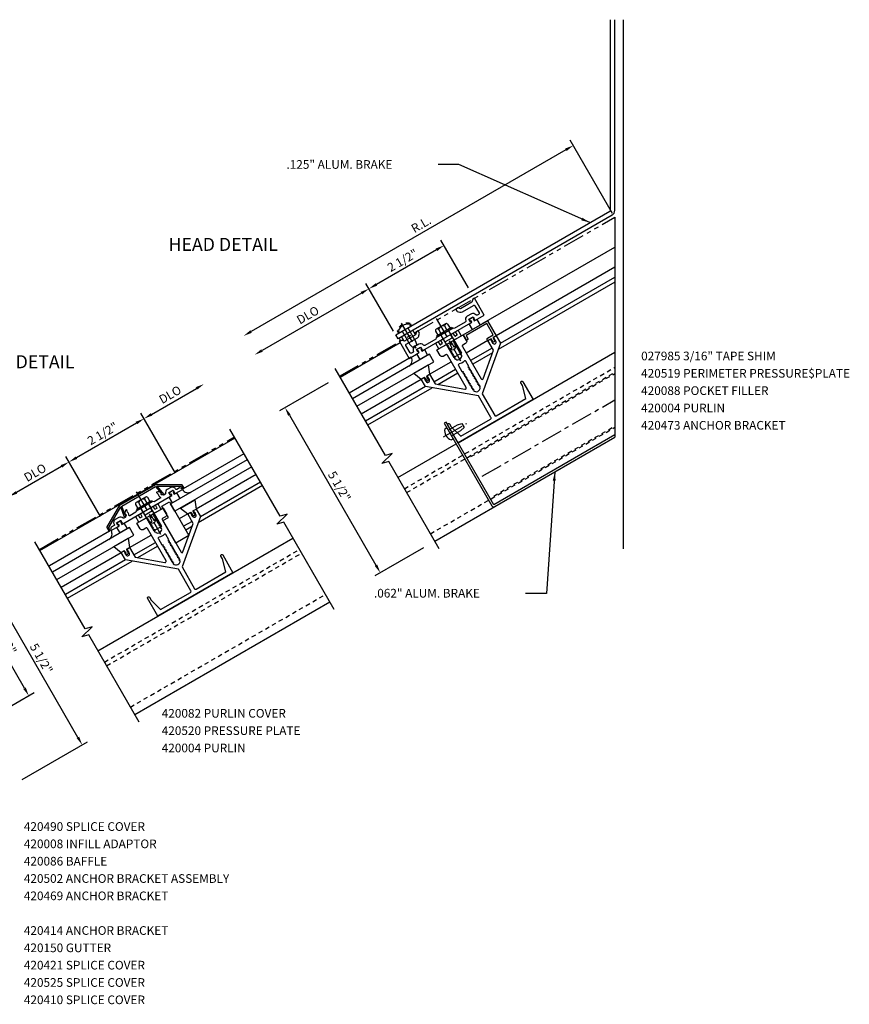
# Model space of a CAD drawing. Units: inches. Extents: x 0 to 104, y 0 to 51.
# Drawn here: x 76 to 100, y 17 to 46 of the extents above; entities that cross this region are included whole.
import ezdxf

# ---------------------------------------------------------------- set-up
doc = ezdxf.new("R2010")
doc.units = ezdxf.units.IN
doc.header["$LTSCALE"] = 0.5
doc.header["$MEASUREMENT"] = 0
for name, pattern in [('CENTER', [2, 1.25, -0.25, 0.25, -0.25]), ('HIDDEN', [0.375, 0.25, -0.125]), ('PHANTOM', [2.5, 1.25, -0.25, 0.25, -0.25, 0.25, -0.25])]:
    doc.linetypes.add(name, pattern=pattern)
doc.layers.get('0').update_dxf_attribs({"linetype": 'CONTINUOUS'})
doc.layers.get('DEFPOINTS').update_dxf_attribs({"linetype": 'CONTINUOUS'})
for name, color, linetype in [('CENTER', 1, 'CENTER'), ('DIME', 2, 'CONTINUOUS'), ('HIDDEN', 3, 'HIDDEN'), ('PART_NUMBERS', 6, 'CONTINUOUS'), ('PHANTOM', 7, 'PHANTOM')]:
    doc.layers.add(name, color=color, linetype=linetype)
doc.styles.get("Standard").update_dxf_attribs({"font": 'arial.ttf'})
doc.dimstyles.new('EXT_ON-OFF', dxfattribs={"dimscale": 2, "dimtxt": 0.125, "dimasz": 0.125, "dimexe": 0.09, "dimexo": 0.1875, "dimgap": 0.05, "dimtad": 3, "dimdec": 3, "dimzin": 3, "dimdsep": 46, "dimlunit": 5, "dimtxsty": 'Standard', "dimcen": 0, "dimse2": 1, "dimazin": 0, "dimtfac": 1, "dimtdec": 3, "dimtofl": 0, "dimtmove": 0, "dimatfit": 0, "dimfxl": 0, "dimfrac": 2, "dimtolj": 1, "dimtzin": 3, "dimarcsym": 0})
doc.dimstyles.new('EXT_ON-ON', dxfattribs={"dimscale": 2, "dimtxt": 0.125, "dimasz": 0.125, "dimexe": 0.09, "dimexo": 0.1875, "dimgap": 0.05, "dimtad": 3, "dimdec": 3, "dimzin": 3, "dimdsep": 46, "dimlunit": 5, "dimtxsty": 'Standard', "dimcen": 0, "dimazin": 0, "dimtfac": 1, "dimtdec": 3, "dimtofl": 0, "dimtmove": 0, "dimatfit": 0, "dimfxl": 0, "dimfrac": 2, "dimtolj": 1, "dimtzin": 3, "dimarcsym": 0})

# ---------------------------------------------------------------- blocks, each defined once
blk = doc.blocks.new('*D74')
at = {"layer": 'DEFPOINTS', "color": 0}
for p in [(74.402, 29.387), (73.968, 29.137), (71.605, 23.731)]:
    blk.add_point(p, dxfattribs=at)
at = {"layer": 'DIME', "color": 0, "lineweight": -2}
for p, q in [((74.293, 29.325), (74.557, 29.477)), ((76.026, 26.573), (74.527, 29.171)), ((71.93, 23.919), (76.307, 26.446))]:
    blk.add_line(p, q, dxfattribs=at)
at = {"layer": 'DIME', "color": 0}
for points in [[(74.563, 29.192), (74.49, 29.15), (74.402, 29.387)], [(76.063, 26.594), (75.99, 26.552), (76.151, 26.356)]]:
    blk.add_solid(points, dxfattribs=at)
at = {"layer": 'DIME', "color": 0, "insert": (75.471, 27.984), "char_height": 0.25, "attachment_point": 5, "rotation": 300}
blk.add_mtext('\\A1;3 1/2"', dxfattribs=at)
blk = doc.blocks.new('*D75')
at = {"layer": 'DEFPOINTS', "color": 0}
for p in [(74.943, 29.7), (74.51, 29.45), (75.636, 23.749)]:
    blk.add_point(p, dxfattribs=at)
at = {"layer": 'DIME', "color": 0, "lineweight": -2}
for p, q in [((74.835, 29.637), (75.099, 29.79)), ((77.568, 25.153), (75.068, 29.483)), ((75.961, 23.937), (77.849, 25.027))]:
    blk.add_line(p, q, dxfattribs=at)
at = {"layer": 'DIME', "color": 0}
for points in [[(75.104, 29.504), (75.032, 29.463), (74.943, 29.7)], [(77.604, 25.174), (77.532, 25.133), (77.693, 24.937)]]:
    blk.add_solid(points, dxfattribs=at)
at = {"layer": 'DIME', "color": 0, "insert": (76.513, 27.431), "char_height": 0.25, "attachment_point": 5, "rotation": 300}
blk.add_mtext('\\A1;5 1/2"', dxfattribs=at)
blk = doc.blocks.new('*D77')
at = {"layer": 'DEFPOINTS', "color": 0}
for p in [(75.578, 32.099), (78.404, 31.205), (76.427, 30.629)]:
    blk.add_point(p, dxfattribs=at)
at = {"layer": 'DIME', "color": 0, "lineweight": -2}
for p, q in [((78.217, 31.529), (77.22, 33.255)), ((77.094, 32.974), (75.795, 32.224))]:
    blk.add_line(p, q, dxfattribs=at)
at = {"layer": 'DIME', "color": 0}
for points in [[(77.073, 33.01), (77.115, 32.938), (77.31, 33.099)], [(75.774, 32.26), (75.816, 32.188), (75.578, 32.099)]]:
    blk.add_solid(points, dxfattribs=at)
at = {"layer": 'DIME', "color": 0, "insert": (76.332, 32.794), "char_height": 0.25, "attachment_point": 5, "rotation": 30}
blk.add_mtext('\\A1;DLO', dxfattribs=at)
blk = doc.blocks.new('*D78')
at = {"layer": 'DEFPOINTS', "color": 0}
for p in [(77.31, 33.099), (80.569, 32.455), (78.404, 31.205)]:
    blk.add_point(p, dxfattribs=at)
at = {"layer": 'DIME', "color": 0, "lineweight": -2}
for p, q in [((80.382, 32.779), (79.385, 34.505)), ((79.259, 34.224), (77.527, 33.224)), ((78.217, 31.529), (77.22, 33.255))]:
    blk.add_line(p, q, dxfattribs=at)
at = {"layer": 'DIME', "color": 0}
for points in [[(79.238, 34.26), (79.28, 34.188), (79.475, 34.349)], [(77.506, 33.26), (77.548, 33.188), (77.31, 33.099)]]:
    blk.add_solid(points, dxfattribs=at)
at = {"layer": 'DIME', "color": 0, "insert": (78.28, 33.919), "char_height": 0.25, "attachment_point": 5, "rotation": 30}
blk.add_mtext('\\A1;2 1/2"', dxfattribs=at)
blk = doc.blocks.new('*D79')
at = {"layer": 'DEFPOINTS', "color": 0}
for p in [(81.207, 35.349), (82.056, 33.879), (80.569, 32.455)]:
    blk.add_point(p, dxfattribs=at)
at = {"layer": 'DIME', "color": 0, "lineweight": -2}
for p, q in [((79.692, 34.474), (80.991, 35.224)), ((80.382, 32.779), (79.385, 34.505))]:
    blk.add_line(p, q, dxfattribs=at)
at = {"layer": 'DIME', "color": 0}
for points in [[(80.97, 35.26), (81.012, 35.188), (81.207, 35.349)], [(79.671, 34.51), (79.713, 34.438), (79.475, 34.349)]]:
    blk.add_solid(points, dxfattribs=at)
at = {"layer": 'DIME', "color": 0, "insert": (80.229, 35.044), "char_height": 0.25, "attachment_point": 5, "rotation": 30}
blk.add_mtext('\\A1;DLO', dxfattribs=at)
blk = doc.blocks.new('420082')
for p, q in [((0, 0.125), (0.6495, 0.49998)), ((0.052694, 0.097686), (0.64966, 0.44234)), ((0.59545, 0.13493), (0.64966, 0.44234)), ((0.64244, 0.19993), (0.68653, 0.44998)), ((0.6495, 0.49998), (1.8505, 0.49998)), ((0.68653, 0.44998), (1.8134, 0.44998)), ((1.8134, 0.44998), (1.8575, 0.19993)), ((1.8503, 0.44238), (1.9045, 0.13493)), ((1.8503, 0.44238), (2.4473, 0.097683)), ((1.8505, 0.49999), (2.5, 0.12501)), ((0, 0.125), (0, 0.014997)), ((0.029487, 0.011079), (0.052693, 0.097686)), ((0.64606, 0.19999), (0.64249, 0.19999)), ((1.8575, 0.19999), (1.8539, 0.19999)), ((2.4473, 0.097684), (2.4705, 0.011091)), ((2.5, 0.015012), (2.5, 0.12501))]:
    blk.add_line(p, q)
for centre, radius, start, end in [((0.01502, 0.015), 0.015, 180, 345), ((0.5955, 0.20298), 0.06801, 270, 345), ((0.64606, 0.18498), 0.015, 0, 90), ((1.9045, 0.20298), 0.068, 195, 270), ((1.8539, 0.18498), 0.015, 90, 180), ((2.485, 0.01499), 0.015, 195, 0)]:
    blk.add_arc(centre, radius, start, end)
blk = doc.blocks.new('128282')
for p, q in [((-0.215, 0.152), (-0.215, -0.152)), ((-0.18, 0.203), (-0.04, 0.203)), ((-0.18, 0.101), (-0.04, 0.101)), ((-0.04, 0.25), (0, 0.25)), ((-0.04, 0.25), (-0.04, -0.25)), ((0, 0.125), (0.75, 0.125)), ((0.75, 0.125), (0.75, -0.125)), ((-0.18, -0.101), (-0.04, -0.101)), ((-0.18, -0.203), (-0.04, -0.203)), ((-0.04, -0.25), (0, -0.25)), ((0, -0.125), (0.75, -0.125))]:
    blk.add_line(p, q)
for centre, radius, start, end in [((-0.16, 0.152), 0.0543, 110.9147, 249.0854), ((-0.05, 0), 0.165, 142.0141, 217.9859), ((-0.16, -0.152), 0.0543, 110.9147, 249.0854)]:
    blk.add_arc(centre, radius, start, end)
at = {"layer": 'CENTER'}
blk.add_line((-0.485, 0), (0.926, 0), dxfattribs=at)
blk = doc.blocks.new('420004')
for points in [[(0.062, 0.594), (0.062, 0.5), (0.162, 0.125), (1.157, 0.125, 0.414214), (1.188, 0.156), (1.188, 0.878), (0, 1.875), (0, 2.125), (0.063, 2.125, -0.414214), (0.094, 2.094), (0.094, 2.085), (0.086, 2.085), (0.086, 1.993, 1), (0.196, 1.993), (0.196, 2.085), (0.188, 2.085), (0.188, 2.094, -0.414214), (0.219, 2.125), (0.281, 2.125), (0.281, 1.802), (0.949, 1.242, 0.63707), (1, 1.266), (1, 2.344, 0.414214), (0.969, 2.375), (0.875, 2.375, -0.414214), (0.813, 2.437), (0.813, 2.625), (1.131, 2.625), (1.131, 2.6), (1.157, 2.585), (1.157, 2.575), (1.135, 2.562, 0.57735), (1.135, 2.548), (1.157, 2.535), (1.157, 2.525), (1.135, 2.512, 0.57735), (1.135, 2.498), (1.157, 2.485), (1.157, 2.475), (1.135, 2.462, 0.57735), (1.135, 2.448), (1.157, 2.435), (1.157, 2.425), (1.135, 2.412, 0.57735), (1.135, 2.398), (1.157, 2.385), (1.157, 2.375), (1.135, 2.362, 0.57735), (1.135, 2.348), (1.157, 2.335), (1.157, 2.325), (1.135, 2.312, 0.57735), (1.135, 2.298), (1.157, 2.285), (1.157, 2.275), (1.135, 2.262, 0.57735), (1.135, 2.248), (1.157, 2.235), (1.157, 2.225), (1.135, 2.212, 0.57735), (1.135, 2.198), (1.157, 2.185), (1.157, 2.175), (1.135, 2.162, 0.57735), (1.135, 2.148), (1.157, 2.135), (1.157, 2.125), (1.15, 2.121, 0.642871), (1.359, 2.14), (1.342, 2.15), (1.342, 2.16), (1.365, 2.173, 0.57735), (1.365, 2.187), (1.342, 2.2), (1.342, 2.21), (1.365, 2.223, 0.57735), (1.365, 2.237), (1.342, 2.25), (1.342, 2.26), (1.365, 2.273, 0.57735), (1.365, 2.287), (1.342, 2.3), (1.342, 2.31), (1.365, 2.323, 0.57735), (1.365, 2.337), (1.342, 2.35), (1.342, 2.36), (1.365, 2.373, 0.57735), (1.365, 2.387), (1.342, 2.4), (1.342, 2.41), (1.365, 2.423, 0.57735), (1.365, 2.437), (1.342, 2.45), (1.342, 2.46), (1.365, 2.473, 0.57735), (1.365, 2.487), (1.342, 2.5), (1.342, 2.51), (1.365, 2.523, 0.57735), (1.365, 2.537), (1.342, 2.55), (1.342, 2.56), (1.365, 2.573, 0.57735), (1.365, 2.587), (1.342, 2.6), (1.342, 2.61), (1.369, 2.625), (1.687, 2.625), (1.687, 2.437, -0.414214), (1.625, 2.375), (1.531, 2.375, 0.414214), (1.5, 2.344), (1.5, 1.266, 0.63707), (1.551, 1.242), (2.219, 1.802), (2.219, 2.125), (2.281, 2.125, -0.414214), (2.312, 2.094), (2.312, 2.085), (2.304, 2.085), (2.304, 1.993, 1), (2.414, 1.993), (2.414, 2.085), (2.406, 2.085), (2.406, 2.094, -0.414214), (2.437, 2.125), (2.5, 2.125), (2.5, 1.875), (1.313, 0.879), (1.313, 0.156, 0.414214), (1.344, 0.125), (2.338, 0.125), (2.438, 0.5), (2.438, 0.594, -1), (2.5, 0.594), (2.5, 0), (0, 0), (0, 0.594, -1)], [(1.167, 1.953, 0.522207), (1.125, 1.924), (1.125, 1.725), (1.157, 1.706), (1.157, 1.696), (1.135, 1.683, 0.57735), (1.135, 1.669), (1.157, 1.656), (1.157, 1.646), (1.135, 1.633, 0.57735), (1.135, 1.619), (1.157, 1.606), (1.157, 1.596), (1.135, 1.583, 0.57735), (1.135, 1.569), (1.157, 1.556), (1.157, 1.546), (1.135, 1.533, 0.57735), (1.135, 1.519), (1.157, 1.506), (1.157, 1.496), (1.135, 1.483, 0.57735), (1.135, 1.469), (1.157, 1.456), (1.157, 1.446), (1.135, 1.433, 0.57735), (1.135, 1.419), (1.157, 1.406), (1.157, 1.396), (1.135, 1.383, 0.57735), (1.135, 1.369), (1.157, 1.356), (1.157, 1.346), (1.135, 1.333, 0.57735), (1.135, 1.319), (1.157, 1.306), (1.157, 1.296), (1.135, 1.283, 0.57735), (1.135, 1.269), (1.157, 1.256), (1.157, 1.246), (1.135, 1.233, 0.57735), (1.135, 1.219), (1.157, 1.206), (1.157, 1.196), (1.135, 1.183, 0.57735), (1.135, 1.169), (1.157, 1.156), (1.157, 1.146), (1.135, 1.133, 0.57735), (1.135, 1.119), (1.157, 1.106), (1.157, 1.096), (1.139, 1.085, 0.695569), (1.354, 1.065), (1.342, 1.071), (1.342, 1.081), (1.365, 1.094, 0.57735), (1.365, 1.108), (1.342, 1.121), (1.342, 1.131), (1.365, 1.144, 0.57735), (1.365, 1.158), (1.342, 1.171), (1.342, 1.181), (1.365, 1.194, 0.57735), (1.365, 1.208), (1.342, 1.221), (1.342, 1.231), (1.365, 1.244, 0.57735), (1.365, 1.258), (1.342, 1.271), (1.342, 1.281), (1.365, 1.294, 0.57735), (1.365, 1.308), (1.342, 1.321), (1.342, 1.331), (1.365, 1.344, 0.57735), (1.365, 1.358), (1.342, 1.371), (1.342, 1.381), (1.365, 1.394, 0.57735), (1.365, 1.408), (1.342, 1.421), (1.342, 1.431), (1.365, 1.444, 0.57735), (1.365, 1.458), (1.342, 1.471), (1.342, 1.481), (1.365, 1.494, 0.57735), (1.365, 1.508), (1.342, 1.521), (1.342, 1.531), (1.365, 1.544, 0.57735), (1.365, 1.558), (1.342, 1.571), (1.342, 1.581), (1.365, 1.594, 0.57735), (1.365, 1.608), (1.342, 1.621), (1.342, 1.631), (1.365, 1.644, 0.57735), (1.365, 1.658), (1.342, 1.671), (1.342, 1.681), (1.365, 1.694, 0.57735), (1.365, 1.708), (1.342, 1.721), (1.342, 1.731), (1.375, 1.75), (1.375, 1.924, 0.522207), (1.333, 1.953, -0.178988)]]:
    blk.add_lwpolyline(points, format="xyb", close=True)
blk = doc.blocks.new('027043')
for p, q in [((-0.242, 0.39), (-0.14, 0.14)), ((-0.242, 0.39), (0.242, 0.39)), ((0.242, 0.39), (0.14, 0.14)), ((-0.14, 0.14), (-0.035, 0.14)), ((-0.055, 0.034), (0, 0)), ((-0.039, 0.06), (-0.02, 0.049)), ((-0.02, 0.049), (-0.035, 0.14)), ((0, 0), (0.055, 0.034)), ((0.035, 0.14), (0.02, 0.049)), ((0.02, 0.049), (0.039, 0.06)), ((0.035, 0.14), (0.14, 0.14))]:
    blk.add_line(p, q)
for centre, start, end in [((-0.047, 0.047), 58.7817, 238.6344), ((0.047, 0.047), 301.3684, 121.2131)]:
    blk.add_arc(centre, 0.0156, start, end)
blk = doc.blocks.new('420107')
for p, q in [((-0.055, 0), (0.055, 0)), ((-0.124999, -0.115), (-0.042499, -0.115)), ((-0.124999, -0.303002), (-0.124999, -0.115)), ((-0.064999, -0.009998), (-0.064999, -0.044997)), ((-0.055, -0.054999), (-0.0425, -0.054999)), ((-0.042499, -0.054997), (-0.042499, -0.115)), ((0.0425, -0.054999), (0.055, -0.054999)), ((0.042501, -0.054988), (0.042501, -0.115)), ((0.042501, -0.115), (0.125002, -0.115002)), ((0.065, -0.009998), (0.065, -0.044997)), ((0.125002, -0.303002), (0.125002, -0.115002)), ((0.125002, -0.303002), (-0.124999, -0.303002))]:
    blk.add_line(p, q)
for centre, radius, start, end in [((-0.055, -0.009998), 0.009999, 89.99451, 180), ((0.055001, -0.009998), 0.01, 0, 89.99451), ((-0.055, -0.044997), 0.01, 180.7913, 270.0054), ((0.055001, -0.044997), 0.01, 270.0054, 0)]:
    blk.add_arc(centre, radius, start, end)
blk = doc.blocks.new('420104')
blk.add_lwpolyline([(0.1875, 0.75), (0.1875, 1.125), (0.4375, 1.125), (0.4375, 0), (0, 0), (0, 0.75)], close=True)
blk = doc.blocks.new('414302')
for p, q in [((-0.375, -0.019), (-0.375, -0.192)), ((-0.375, -0.019), (-0.351, -0.019)), ((-0.36, -0.207), (-0.045, -0.207)), ((-0.347, -0.025), (-0.351, -0.019)), ((-0.344, -0.019), (-0.347, -0.025)), ((-0.344, -0.019), (-0.319, -0.019)), ((-0.315, -0.025), (-0.319, -0.019)), ((-0.312, -0.019), (-0.315, -0.025)), ((-0.312, -0.019), (-0.288, -0.019)), ((-0.288, -0.019), (-0.288, -0.113)), ((-0.224, -0.125), (-0.276, -0.125)), ((-0.213, -0.019), (-0.213, -0.113)), ((-0.213, -0.019), (-0.125, -0.019)), ((-0.125, -0.019), (-0.125, -0.11)), ((0.11, -0.125), (-0.11, -0.125)), ((-0.03, -0.222), (-0.03, -0.372)), ((0.03, -0.222), (0.03, -0.372)), ((0.045, -0.207), (0.36, -0.207)), ((0.125, -0.11), (0.125, -0.019)), ((0.125, -0.019), (0.213, -0.019)), ((0.213, -0.113), (0.213, -0.019)), ((0.275, -0.125), (0.224, -0.125)), ((0.287, -0.113), (0.287, -0.019)), ((0.287, -0.019), (0.312, -0.019)), ((0.315, -0.025), (0.312, -0.019)), ((0.319, -0.019), (0.315, -0.025)), ((0.319, -0.019), (0.344, -0.019)), ((0.347, -0.025), (0.344, -0.019)), ((0.351, -0.019), (0.347, -0.025)), ((0.351, -0.019), (0.375, -0.019)), ((0.375, -0.192), (0.375, -0.019)), ((-0.119, -0.377), (-0.007, -0.455)), ((-0.103, -0.351), (-0.048, -0.383)), ((0.007, -0.455), (0.119, -0.377)), ((0.048, -0.383), (0.103, -0.351))]:
    blk.add_line(p, q)
for centre, radius, start, end in [((-0.36, -0.192), 0.015, 179.771, 270.0002), ((-0.276, -0.113), 0.012, 180, 270), ((-0.224, -0.113), 0.012, 270, 0.1203), ((-0.11, -0.11), 0.015, 180, 270), ((-0.045, -0.222), 0.015, 0, 90), ((0.045, -0.222), 0.015, 90, 180), ((0.11, -0.11), 0.015, 270, 0), ((0.224, -0.113), 0.012, 180.2167, 270.0005), ((0.275, -0.113), 0.012, 270.0002, 0), ((0.36, -0.192), 0.015, 270, 0), ((-0.11, -0.364), 0.015, 59.9995, 235.0004), ((-0.042, -0.372), 0.012, 240.0011, 0), ((0, -0.445), 0.012, 235.0004, 304.9995), ((0.042, -0.372), 0.012, 179.8186, 300), ((0.11, -0.364), 0.015, 305, 119.9998)]:
    blk.add_arc(centre, radius, start, end)
blk = doc.blocks.new('B420520')
blk.add_lwpolyline([(-0.827, 0.031, 0.414214), (-0.796, 0), (0.796, 0, 0.414214), (0.827, 0.031), (0.805, 0.031), (0.805, 0.116), (0.943, 0.116), (0.943, 0.031), (0.921, 0.031, 0.414214), (0.952, 0), (1.187, 0), (1.187, 0.031), (1.138, 0.08), (1.043, 0.08, -0.414214), (1.023, 0.1), (1.023, 0.116, 0.414214), (0.923, 0.216), (0.805, 0.216, 0.344401), (0.708, 0.14, -0.344401), (0.689, 0.125), (0.642, 0.125, -0.198912), (0.628, 0.131), (0.591, 0.168, -0.57735), (0.6, 0.202), (0.605, 0.203), (0.599, 0.226, 0.339454), (0.502, 0.3), (0.496, 0.3), (0.516, 0.227, 0.258585), (0.52, 0.13, -0.584782), (0.502, 0.1), (0.305, 0.1), (0.28, 0.125), (0.015, 0.125), (0, 0.11), (-0.015, 0.125), (-0.28, 0.125), (-0.305, 0.1), (-0.502, 0.1, -0.584782), (-0.52, 0.13, 0.258585), (-0.516, 0.227), (-0.496, 0.3), (-0.502, 0.3, 0.339454), (-0.599, 0.226), (-0.605, 0.203), (-0.6, 0.202, -0.57735), (-0.591, 0.168), (-0.628, 0.131, -0.198912), (-0.642, 0.125), (-0.689, 0.125, -0.344401), (-0.708, 0.14, 0.344401), (-0.805, 0.216), (-0.923, 0.216, 0.414214), (-1.023, 0.116), (-1.023, 0.1, -0.414214), (-1.043, 0.08), (-1.138, 0.08), (-1.187, 0.031), (-1.187, 0), (-0.952, 0, 0.414214), (-0.921, 0.031), (-0.943, 0.031), (-0.943, 0.116), (-0.805, 0.116), (-0.805, 0.031)], format="xyb", close=True)
at = {"layer": 'HIDDEN'}
for p, q in [((-0.133, 0.125), (-0.133, 0)), ((0.133, 0.125), (0.133, 0))]:
    blk.add_line(p, q, dxfattribs=at)
blk = doc.blocks.new('B420004')
for points in [[(1.188, 0.878), (0, 1.875), (0, 2.125), (0.063, 2.125, -0.414214), (0.094, 2.094), (0.094, 2.085), (0.086, 2.085), (0.086, 1.993, 1), (0.196, 1.993), (0.196, 2.085), (0.188, 2.085), (0.188, 2.094, -0.414214), (0.219, 2.125), (0.281, 2.125), (0.281, 1.802), (0.949, 1.242, 0.63707), (1, 1.266), (1, 2.344, 0.414214), (0.969, 2.375), (0.875, 2.375, -0.414214), (0.813, 2.437), (0.813, 2.625), (1.131, 2.625), (1.131, 2.6), (1.157, 2.585), (1.157, 2.575), (1.135, 2.562, 0.57735), (1.135, 2.548), (1.157, 2.535), (1.157, 2.525), (1.135, 2.512, 0.57735), (1.135, 2.498), (1.157, 2.485), (1.157, 2.475), (1.135, 2.462, 0.57735), (1.135, 2.448), (1.157, 2.435), (1.157, 2.425), (1.135, 2.412, 0.57735), (1.135, 2.398), (1.157, 2.385), (1.157, 2.375), (1.135, 2.362, 0.57735), (1.135, 2.348), (1.157, 2.335), (1.157, 2.325), (1.135, 2.312, 0.57735), (1.135, 2.298), (1.157, 2.285), (1.157, 2.275), (1.135, 2.262, 0.57735), (1.135, 2.248), (1.157, 2.235), (1.157, 2.225), (1.135, 2.212, 0.57735), (1.135, 2.198), (1.157, 2.185), (1.157, 2.175), (1.135, 2.162, 0.57735), (1.135, 2.148), (1.157, 2.135), (1.157, 2.125), (1.15, 2.121, 0.642871), (1.359, 2.14), (1.342, 2.15), (1.342, 2.16), (1.365, 2.173, 0.57735), (1.365, 2.187), (1.342, 2.2), (1.342, 2.21), (1.365, 2.223, 0.57735), (1.365, 2.237), (1.342, 2.25), (1.342, 2.26), (1.365, 2.273, 0.57735), (1.365, 2.287), (1.342, 2.3), (1.342, 2.31), (1.365, 2.323, 0.57735), (1.365, 2.337), (1.342, 2.35), (1.342, 2.36), (1.365, 2.373, 0.57735), (1.365, 2.387), (1.342, 2.4), (1.342, 2.41), (1.365, 2.423, 0.57735), (1.365, 2.437), (1.342, 2.45), (1.342, 2.46), (1.365, 2.473, 0.57735), (1.365, 2.487), (1.342, 2.5), (1.342, 2.51), (1.365, 2.523, 0.57735), (1.365, 2.537), (1.342, 2.55), (1.342, 2.56), (1.365, 2.573, 0.57735), (1.365, 2.587), (1.342, 2.6), (1.342, 2.61), (1.369, 2.625), (1.687, 2.625), (1.687, 2.437, -0.414214), (1.625, 2.375), (1.531, 2.375, 0.414214), (1.5, 2.344), (1.5, 1.266, 0.63707), (1.551, 1.242), (2.219, 1.802), (2.219, 2.125), (2.281, 2.125, -0.414214), (2.312, 2.094), (2.312, 2.085), (2.304, 2.085), (2.304, 1.993, 1), (2.414, 1.993), (2.414, 2.085), (2.406, 2.085), (2.406, 2.094, -0.414214), (2.437, 2.125), (2.5, 2.125), (2.5, 1.875), (1.313, 0.879), (1.313, 0.156, 0.414214), (1.344, 0.125), (2.338, 0.125), (2.438, 0.5), (2.438, 0.594, -1), (2.5, 0.594), (2.5, 0), (0, 0), (0, 0.594, -1), (0.062, 0.594), (0.062, 0.5), (0.162, 0.125), (1.157, 0.125, 0.414214), (1.188, 0.156)], [(1.333, 1.953, -0.178988), (1.167, 1.953, 0.522207), (1.125, 1.924), (1.125, 1.725), (1.157, 1.706), (1.157, 1.696), (1.135, 1.683, 0.57735), (1.135, 1.669), (1.157, 1.656), (1.157, 1.646), (1.135, 1.633, 0.57735), (1.135, 1.619), (1.157, 1.606), (1.157, 1.596), (1.135, 1.583, 0.57735), (1.135, 1.569), (1.157, 1.556), (1.157, 1.546), (1.135, 1.533, 0.57735), (1.135, 1.519), (1.157, 1.506), (1.157, 1.496), (1.135, 1.483, 0.57735), (1.135, 1.469), (1.157, 1.456), (1.157, 1.446), (1.135, 1.433, 0.57735), (1.135, 1.419), (1.157, 1.406), (1.157, 1.396), (1.135, 1.383, 0.57735), (1.135, 1.369), (1.157, 1.356), (1.157, 1.346), (1.135, 1.333, 0.57735), (1.135, 1.319), (1.157, 1.306), (1.157, 1.296), (1.135, 1.283, 0.57735), (1.135, 1.269), (1.157, 1.256), (1.157, 1.246), (1.135, 1.233, 0.57735), (1.135, 1.219), (1.157, 1.206), (1.157, 1.196), (1.135, 1.183, 0.57735), (1.135, 1.169), (1.157, 1.156), (1.157, 1.146), (1.135, 1.133, 0.57735), (1.135, 1.119), (1.157, 1.106), (1.157, 1.096), (1.139, 1.085, 0.695569), (1.354, 1.065), (1.342, 1.071), (1.342, 1.081), (1.365, 1.094, 0.57735), (1.365, 1.108), (1.342, 1.121), (1.342, 1.131), (1.365, 1.144, 0.57735), (1.365, 1.158), (1.342, 1.171), (1.342, 1.181), (1.365, 1.194, 0.57735), (1.365, 1.208), (1.342, 1.221), (1.342, 1.231), (1.365, 1.244, 0.57735), (1.365, 1.258), (1.342, 1.271), (1.342, 1.281), (1.365, 1.294, 0.57735), (1.365, 1.308), (1.342, 1.321), (1.342, 1.331), (1.365, 1.344, 0.57735), (1.365, 1.358), (1.342, 1.371), (1.342, 1.381), (1.365, 1.394, 0.57735), (1.365, 1.408), (1.342, 1.421), (1.342, 1.431), (1.365, 1.444, 0.57735), (1.365, 1.458), (1.342, 1.471), (1.342, 1.481), (1.365, 1.494, 0.57735), (1.365, 1.508), (1.342, 1.521), (1.342, 1.531), (1.365, 1.544, 0.57735), (1.365, 1.558), (1.342, 1.571), (1.342, 1.581), (1.365, 1.594, 0.57735), (1.365, 1.608), (1.342, 1.621), (1.342, 1.631), (1.365, 1.644, 0.57735), (1.365, 1.658), (1.342, 1.671), (1.342, 1.681), (1.365, 1.694, 0.57735), (1.365, 1.708), (1.342, 1.721), (1.342, 1.731), (1.375, 1.75), (1.375, 1.924, 0.522207)]]:
    blk.add_lwpolyline(points, format="xyb", close=True)
blk = doc.blocks.new('B420107')
blk.add_lwpolyline([(-0.042, -0.115), (-0.042, -0.055), (-0.055, -0.055, -0.414214), (-0.065, -0.045), (-0.065, -0.01, -0.414211), (-0.055, 0), (0.055, 0, -0.414216), (0.065, -0.01), (0.065, -0.045, -0.414214), (0.055, -0.055), (0.043, -0.055), (0.043, -0.115), (0.125, -0.115), (0.125, -0.303), (-0.125, -0.303), (-0.125, -0.115)], format="xyb", close=True)
blk = doc.blocks.new('128407')
for p, q in [((-0.066, 0.186), (0, 0.186)), ((0, 0.095), (0.312, 0.095)), ((0.312, 0.095), (0.437, 0.065)), ((0.437, 0.065), (0.437, -0.065)), ((-0.066, -0.186), (0, -0.186)), ((0, -0.095), (0.312, -0.095)), ((0.312, -0.095), (0.437, -0.065))]:
    blk.add_line(p, q)
blk.add_arc((0.162, 0), 0.295, 140.7507, 219.2493)
at = {"layer": 'CENTER'}
blk.add_line((-0.219, 0), (0.559, 0), dxfattribs=at)
blk = doc.blocks.new('*D80')
at = {"layer": 'DEFPOINTS', "color": 0, "linetype": 'Continuous'}
for p in [(85.119, 35.575), (87.869, 30.812), (86.296, 29.904)]:
    blk.add_point(p, dxfattribs=at)
at = {"layer": 'DIME', "color": 0, "linetype": 'Continuous', "lineweight": -2}
for p, q in [((84.794, 35.387), (83.39, 34.577)), ((83.671, 34.45), (86.171, 30.12)), ((87.544, 30.624), (86.14, 29.814))]:
    blk.add_line(p, q, dxfattribs=at)
at = {"layer": 'DIME', "color": 0, "linetype": 'Continuous'}
for points in [[(83.707, 34.471), (83.635, 34.43), (83.546, 34.667)], [(86.207, 30.141), (86.135, 30.099), (86.296, 29.904)]]:
    blk.add_solid(points, dxfattribs=at)
at = {"layer": 'DIME', "color": 0, "linetype": 'Continuous', "insert": (85.116, 32.398), "char_height": 0.25, "attachment_point": 5, "rotation": 300}
blk.add_mtext('\\A1;5 1/2"', dxfattribs=at)
blk = doc.blocks.new('128408')
for p, q in [((-0.066, 0.186), (0, 0.186)), ((0, 0.095), (0.437, 0.095)), ((0.437, 0.095), (0.562, 0.065)), ((0.562, 0.065), (0.562, -0.065)), ((-0.066, -0.186), (0, -0.186)), ((0, -0.095), (0.437, -0.095)), ((0.437, -0.095), (0.562, -0.065))]:
    blk.add_line(p, q)
blk.add_arc((0.162, 0), 0.295, 140.7507, 219.2493)
at = {"layer": 'CENTER'}
blk.add_line((-0.219, 0), (0.621, 0), dxfattribs=at)
blk = doc.blocks.new('B420088')
blk.add_lwpolyline([(0.109, -0.094, 1), (0.171, -0.094), (0.171, 0), (0.281, 0), (0.281, 0.031, 0.414214), (0.25, 0.062), (0.062, 0.062), (0.062, 0.438), (0.75, 0.438), (0.75, 0.344, 0.414214), (0.781, 0.313), (0.812, 0.313), (0.812, 0.5), (0, 0.5), (0, 0), (0.109, 0)], format="xyb", close=True)
blk = doc.blocks.new('B420519')
blk.add_lwpolyline([(0.943, 0.031), (0.921, 0.031, 0.414214), (0.952, 0), (1.25, 0), (1.25, 0.562), (1.188, 0.562), (1.126, 0.5), (0.75, 0.5), (0.688, 0.562), (0.625, 0.562), (0.625, 0.484), (0.679, 0.429, 0.198912), (0.75, 0.4), (1.119, 0.4, -0.414214), (1.15, 0.369), (1.15, 0.131, -0.414214), (1.119, 0.1), (1.073, 0.1, -0.380988), (1.042, 0.127, 0.380988), (0.943, 0.216), (0.805, 0.216, 0.380988), (0.706, 0.127, -0.380988), (0.675, 0.1), (0.305, 0.1), (0.28, 0.125), (0.015, 0.125), (0, 0.11), (-0.015, 0.125), (-0.28, 0.125), (-0.305, 0.1), (-0.675, 0.1, -0.380988), (-0.706, 0.127, 0.380988), (-0.805, 0.216), (-0.943, 0.216, 0.380988), (-1.042, 0.127, -0.380988), (-1.073, 0.1), (-1.119, 0.1, -0.414214), (-1.15, 0.131), (-1.15, 0.369, -0.414214), (-1.119, 0.4), (-0.75, 0.4, 0.198912), (-0.679, 0.429), (-0.625, 0.484), (-0.625, 0.562), (-0.688, 0.562), (-0.75, 0.5), (-1.126, 0.5), (-1.188, 0.562), (-1.25, 0.562), (-1.25, 0), (-0.952, 0, 0.414214), (-0.921, 0.031), (-0.943, 0.031), (-0.943, 0.116), (-0.805, 0.116), (-0.805, 0.031), (-0.827, 0.031, 0.414214), (-0.796, 0), (0.796, 0, 0.414214), (0.827, 0.031), (0.805, 0.031), (0.805, 0.116), (0.943, 0.116)], format="xyb", close=True)
blk = doc.blocks.new('*D81')
at = {"layer": 'DEFPOINTS', "color": 0, "linetype": 'Continuous'}
for p in [(85.968, 38.098), (89.028, 37.796), (86.863, 36.546)]:
    blk.add_point(p, dxfattribs=at)
at = {"layer": 'DIME', "color": 0, "linetype": 'Continuous', "lineweight": -2}
for p, q in [((88.841, 38.121), (88.043, 39.503)), ((87.916, 39.223), (86.184, 38.223)), ((86.676, 36.871), (85.878, 38.253))]:
    blk.add_line(p, q, dxfattribs=at)
at = {"layer": 'DIME', "color": 0, "linetype": 'Continuous'}
for points in [[(87.895, 39.259), (87.937, 39.186), (88.133, 39.348)], [(86.163, 38.259), (86.205, 38.186), (85.968, 38.098)]]:
    blk.add_solid(points, dxfattribs=at)
at = {"layer": 'DIME', "color": 0, "linetype": 'Continuous', "insert": (86.938, 38.917), "char_height": 0.25, "attachment_point": 5, "rotation": 30}
blk.add_mtext('\\A1;2 1/2"', dxfattribs=at)
blk = doc.blocks.new('*D82')
at = {"layer": 'DEFPOINTS', "color": 0}
for p in [(86.863, 36.546), (82.666, 36.191), (83.546, 34.667)]:
    blk.add_point(p, dxfattribs=at)
at = {"layer": 'DIME', "color": 0, "lineweight": -2}
for p, q in [((86.676, 36.871), (85.878, 38.253)), ((85.751, 37.973), (82.882, 36.316))]:
    blk.add_line(p, q, dxfattribs=at)
at = {"layer": 'DIME', "color": 0}
for points in [[(85.73, 38.009), (85.772, 37.936), (85.968, 38.098)], [(82.861, 36.352), (82.903, 36.28), (82.666, 36.191)]]:
    blk.add_solid(points, dxfattribs=at)
at = {"layer": 'DIME', "color": 0, "insert": (84.204, 37.339), "char_height": 0.25, "attachment_point": 5, "rotation": 30}
blk.add_mtext('\\A1;DLO', dxfattribs=at)
blk = doc.blocks.new('*D92')
at = {"layer": 'DEFPOINTS', "color": 0, "linetype": 'Continuous'}
for p in [(93.187, 39.945), (82.35, 36.738), (83.546, 34.667)]:
    blk.add_point(p, dxfattribs=at)
at = {"layer": 'DIME', "color": 0, "linetype": 'Continuous', "lineweight": -2}
for p, q in [((93, 40.269), (91.777, 42.388)), ((91.65, 42.107), (82.567, 36.863))]:
    blk.add_line(p, q, dxfattribs=at)
at = {"layer": 'DIME', "color": 0, "linetype": 'Continuous'}
for points in [[(91.629, 42.143), (91.671, 42.071), (91.867, 42.232)], [(82.546, 36.899), (82.588, 36.827), (82.35, 36.738)]]:
    blk.add_solid(points, dxfattribs=at)
at = {"layer": 'DIME', "color": 0, "linetype": 'Continuous', "insert": (87.472, 39.955), "char_height": 0.25, "attachment_point": 5, "rotation": 30}
blk.add_mtext('\\A1;R.L.', dxfattribs=at)

msp = doc.modelspace()

# ---------------------------------------------------------------- linework, layer by layer
for p, q in [((92.9397, 40.361), (92.9397, 45.8611)), ((93.0647, 40.361), (93.0647, 45.8611)), ((93.3147, 30.5953), (93.3147, 45.8611)), ((86.744, 36.766), (92.9242, 40.3341)), ((92.9867, 40.2259), (86.8065, 36.6577)), ((93.0647, 40.1627), (93.0647, 33.8118)), ((89.2283, 37.0817), (93.0647, 39.2966)), ((93.0647, 38.7193), (89.6407, 36.7424)), ((89.7657, 36.5259), (93.0647, 38.4306)), ((93.0647, 38.2863), (89.6992, 36.3432)), ((88.687, 36.7692), (89.3907, 37.1754)), ((86.8065, 36.6577), (86.744, 36.766)), ((85.1342, 35.5479), (86.8662, 36.5479)), ((89.3973, 36.6019), (88.7747, 36.2424)), ((89.5223, 36.3854), (88.8997, 36.0259)), ((87.188, 36.1202), (85.3998, 35.0878)), ((88.5381, 33.6521), (93.0647, 36.2655)), ((89.5308, 36.2459), (88.9622, 35.9177)), ((87.719, 35.6329), (88.3416, 35.9924)), ((87.844, 35.4164), (88.4666, 35.7759)), ((87.9605, 35.3394), (88.5291, 35.6677)), ((85.7436, 34.4924), (87.4756, 35.4924)), ((87.6006, 35.2759), (85.8686, 34.2759)), ((85.9311, 34.1677), (87.7921, 35.2421)), ((87.8686, 30.8118), (93.0647, 33.8118)), ((76.4739, 30.5479), (82.1031, 33.7979)), ((86.8061, 32.6521), (88.484, 33.6209)), ((80.6187, 32.339), (82.3637, 33.3465)), ((82.7125, 32.7424), (80.9804, 31.7424)), ((82.9, 32.4177), (81.0389, 31.3432)), ((81.1054, 31.5259), (82.8375, 32.5259)), ((80.7371, 31.6019), (80.4933, 31.4612)), ((80.8621, 31.3854), (80.6183, 31.2447)), ((78.4796, 31.104), (76.7476, 30.104)), ((79.0587, 30.6329), (79.6814, 30.9924)), ((80.8705, 31.2459), (80.6808, 31.1364)), ((78.1458, 27.6521), (83.775, 30.9021)), ((79.1837, 30.4164), (79.8064, 30.7759)), ((77.0833, 29.4924), (78.8154, 30.4924)), ((79.3003, 30.3394), (79.8689, 30.6677)), ((78.9404, 30.2759), (77.2083, 29.2759)), ((77.2708, 29.1677), (79.1319, 30.2421)), ((79.2083, 25.8118), (84.8375, 29.0618))]:
    msp.add_line(p, q)
at = {"linetype": 'Continuous'}
for p, q in [((86.9883, 36.5831), (86.9105, 36.7178)), ((87.3139, 36.7711), (87.2362, 36.9058))]:
    msp.add_line(p, q, dxfattribs=at)
for points in [[(85.6186, 34.7089), (87.8378, 35.9902), (87.7128, 36.2067), (85.4936, 34.9254)], [(87.9936, 30.5953), (86.5411, 33.1111), (86.3429, 33.0544), (86.6393, 33.341), (86.4411, 33.2843), (84.9886, 35.8001)], [(84.9625, 28.8453), (83.51, 31.3611), (83.3118, 31.3044), (83.6082, 31.591), (83.41, 31.5343), (81.9575, 34.0501)], [(82.5875, 32.9589), (80.3683, 31.6777), (80.2433, 31.8942), (82.4625, 33.1754)], [(76.9583, 29.7089), (79.1775, 30.9902), (79.0525, 31.2067), (76.8333, 29.9254)], [(79.3333, 25.5953), (77.8808, 28.1111), (77.6826, 28.0544), (77.979, 28.341), (77.7808, 28.2843), (76.3283, 30.8001)]]:
    msp.add_lwpolyline(points)
msp.add_lwpolyline([(93.0647, 33.884), (89.5694, 31.8659), (88.1944, 34.2475), (88.1402, 34.2163), (89.5152, 31.8347, 0.4142136), (89.6006, 31.8118)], format="xyb")
for centre, radius, start, end in [((92.9087, 40.361), 0.031, 300, 0), ((92.9087, 40.361), 0.156, 300, 0), ((87.0256, 36.0265), 0.1875, 300, 30), ((80.7461, 32.401), 0.1875, 210, 300), ((78.3654, 31.0265), 0.1875, 300, 30)]:
    msp.add_arc(centre, radius, start, end)
msp.add_arc((86.826, 36.6149), 0.0469, 304.47672, 113.16487, dxfattribs=at)
at = {"layer": 'CENTER'}
msp.add_line((89.2401, 32.6862), (93.0647, 34.8943), dxfattribs=at)
at = {"layer": 'HIDDEN'}
for p, q in [((87.1592, 37.0991), (87.1996, 37.029)), ((86.782, 36.8813), (86.8224, 36.8113)), ((86.9936, 32.3274), (93.0647, 35.8325)), ((87.0561, 32.2191), (93.0647, 35.6882)), ((88.912, 33.2545), (93.0647, 35.6521)), ((87.7436, 31.0283), (93.0647, 34.1005)), ((89.5683, 32.1179), (93.0647, 34.1366)), ((78.3333, 27.3273), (83.9625, 30.5773)), ((78.3958, 27.2191), (84.025, 30.4691)), ((79.0833, 26.0283), (84.7125, 29.2783))]:
    msp.add_line(p, q, dxfattribs=at)
msp.add_arc((87.0919, 36.78), 0.326, 78.09458, 161.90542, dxfattribs=at)
at = {"layer": 'PHANTOM'}
for p, q in [((85.1186, 35.5749), (93.0647, 40.1627)), ((76.4583, 30.5749), (82.0875, 33.8249))]:
    msp.add_line(p, q, dxfattribs=at)

# ---------------------------------------------------------------- block references
at = {"linetype": 'Continuous'}
for name, p, rotation in [('B420519', (88.2142, 36.7132), 29.99999999999991), ('B420107', (88.9144, 37.252), 29.99999999999991), ('128408', (87.0103, 36.9197), 300.0000000000001), ('B420004', (88.5381, 33.6521), 29.99999999999991), ('414302', (88.2046, 36.7298), 29.99999999999991), ('B420107', (87.4006, 36.378), 29.99999999999991), ('027043', (87.6669, 35.4412), 29.99999999999991), ('128407', (88.3043, 33.9321), 29.99999999999991), ('B420520', (79.5552, 31.7147), 29.99999999999991), ('420004', (79.8779, 28.6521), 29.99999999999991), ('420107', (80.2551, 32.2503), 29.99999999999991), ('414302', (79.5448, 31.7303), 29.99999999999991), ('420104', (80.3938, 30.7585), 29.99999999999991), ('027043', (80.9292, 31.5512), 29.99999999999991), ('420107', (78.7413, 31.3763), 29.99999999999991), ('027043', (79.0066, 30.4412), 29.99999999999991)]:
    msp.add_blockref(name, p, dxfattribs=dict(at, rotation=rotation))
for p, rotation in [((88.1513, 36.822), 300.0000000000001), ((79.4926, 31.823), 299.9999999999998)]:
    msp.add_blockref('128282', p, dxfattribs=dict(rotation=rotation))
at = {"linetype": 'Continuous', "yscale": -0.9999999999999929, "rotation": 209.9999999999999}
msp.add_blockref('B420088', (89.6407, 36.7424), dxfattribs=at)
at = {"zscale": 0.5, "rotation": 29.99999999999991}
msp.add_blockref('420082', (78.4666, 31.0965), dxfattribs=at)

# ---------------------------------------------------------------- texts
at = {"color": 7, "char_height": 0.375, "width": 7.34375, "attachment_point": 2}
for s, insert in [('HEAD DETAIL', (81.761, 39.5665)), ('PURLIN DETAIL', (75.6556, 36.1795))]:
    msp.add_mtext(s, dxfattribs=dict(at, insert=insert))
at = {"layer": 'PART_NUMBERS'}
for s, p in [('.125" ALUM. BRAKE', (83.5867, 41.5595)), ('027985 3/16" TAPE SHIM ', (93.8227, 36.0333)), ('420519 PERIMETER PRESSURE$PLATE', (93.8227, 35.5333)), ('420088 POCKET FILLER', (93.8227, 35.0333)), ('420004 PURLIN', (93.8227, 34.5333)), ('420473 ANCHOR BRACKET', (93.8227, 34.0333)), ('.062" ALUM. BRAKE', (86.1124, 29.1886)), ('420082 PURLIN COVER', (79.9864, 25.7232)), ('420520 PRESSURE PLATE', (79.9864, 25.2232)), ('420004 PURLIN', (79.9864, 24.7232)), ('420490 SPLICE COVER', (76.0076, 22.4568)), ('420008 INFILL ADAPTOR', (76.0076, 21.9568)), ('420086 BAFFLE', (76.0076, 21.4568)), ('420502 ANCHOR BRACKET ASSEMBLY', (76.0076, 20.9568)), ('420469 ANCHOR BRACKET', (76.0076, 20.4568)), ('420414 ANCHOR BRACKET', (76.0076, 19.4568)), ('420150 GUTTER', (76.0076, 18.9568)), ('420421 SPLICE COVER', (76.0076, 18.4568)), ('420525 SPLICE COVER', (76.0076, 17.9568)), ('420410 SPLICE COVER', (76.0076, 17.4568))]:
    msp.add_text(s, height=0.25, dxfattribs=at).set_placement(p)

# ---------------------------------------------------------------- dimensions: what is measured, and where the dimension line sits
at = {"layer": 'DIME', "linetype": 'Continuous'}
dim = msp.add_linear_dim(base=(82.3502, 36.7377), p1=(93.1872, 39.9447), p2=(83.5458, 34.6669), angle=30, text='R.L.', dimstyle='EXT_ON-OFF', override={"dimpost": '"'}, dxfattribs=at)
dim.commit()
dim.dimension.update_dxf_attribs({"geometry": '*D92', "text_midpoint": (87.5849, 39.76), "dimtype": 160})
for base, p1, p2, angle, picture, middle in [((85.9678, 38.0975), (89.0284, 37.7962), (86.8634, 36.5462), 30, '*D81', (86.9378, 38.9174)), ((86.2958, 29.9038), (85.1186, 35.5749), (87.8686, 30.8118), 300, '*D80', (85.1156, 32.3978))]:
    dim = msp.add_linear_dim(base=base, p1=p1, p2=p2, angle=angle, dimstyle='EXT_ON-ON', override={"dimpost": '"'}, dxfattribs=at)
    dim.commit()
    dim.dimension.update_dxf_attribs({"geometry": picture, "text_midpoint": middle})
at = {"layer": 'DIME'}
for base, p1, p2, picture, middle in [((82.6658, 36.1911), (86.8634, 36.5462), (83.5458, 34.6669), '*D82', (84.2043, 37.3392)), ((81.2075, 35.3492), (80.5692, 32.4547), (82.0562, 33.8791), '*D79', (80.229, 35.044)), ((75.5783, 32.0992), (78.4041, 31.2047), (76.4271, 30.6291), '*D77', (76.3318, 32.794))]:
    dim = msp.add_linear_dim(base=base, p1=p1, p2=p2, angle=30, text='DLO', dimstyle='EXT_ON-OFF', override={"dimpost": '"'}, dxfattribs=at)
    dim.commit()
    dim.dimension.update_dxf_attribs({"geometry": picture, "text_midpoint": middle})
for base, p1, p2, angle, picture, middle in [((77.3104, 33.0992), (80.5692, 32.4547), (78.4041, 31.2047), 30, '*D78', (78.2804, 33.919)), ((74.9428, 29.6999), (75.6359, 23.7493), (74.5098, 29.4499), 300, '*D75', (76.5126, 27.4309)), ((74.4015, 29.3874), (71.6048, 23.7314), (73.9685, 29.1374), 300, '*D74', (75.4713, 27.9844))]:
    dim = msp.add_linear_dim(base=base, p1=p1, p2=p2, angle=angle, dimstyle='EXT_ON-ON', override={"dimpost": '"'}, dxfattribs=at)
    dim.commit()
    dim.dimension.update_dxf_attribs({"geometry": picture, "text_midpoint": middle})

# ---------------------------------------------------------------- leaders
at = {"layer": 'PART_NUMBERS', "linetype": 'Continuous'}
msp.add_leader([(92.3409, 40.0089), (88.5639, 41.6789), (87.9639, 41.6789)], dimstyle='EXT_ON-ON', dxfattribs=at)
at = {"layer": 'PART_NUMBERS'}
msp.add_leader([(91.3327, 32.8118), (91.0897, 29.3079), (90.4897, 29.3079)], dimstyle='EXT_ON-ON', dxfattribs=at)

doc.saveas('drawing.dxf')
